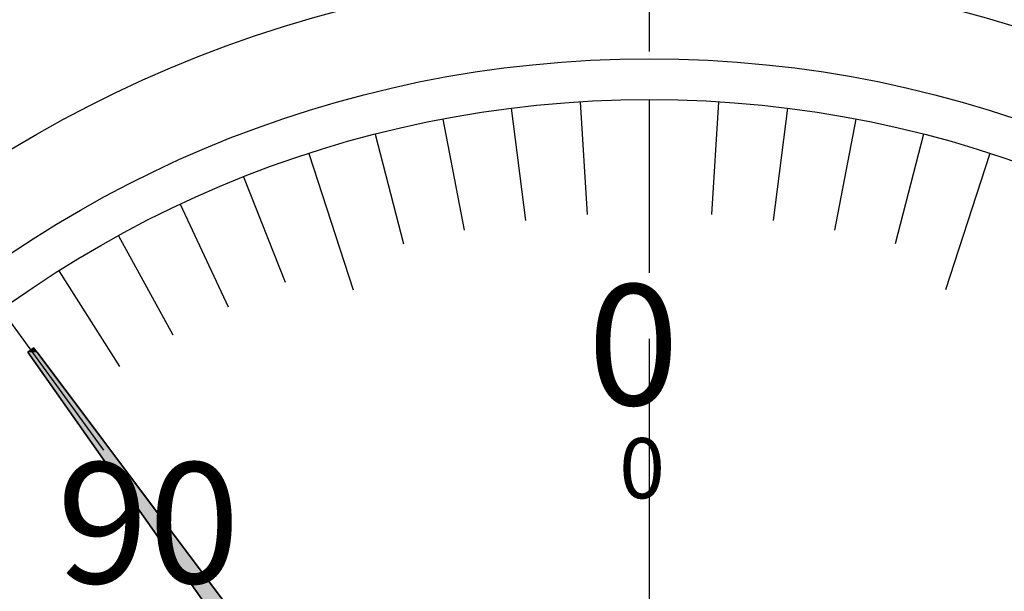
# Model space of a CAD drawing. Extents: x 256 to 649, y 176 to 459.
# Drawn here: x 365 to 398, y 362 to 381 of the extents above; entities that cross this region are included whole.
import ezdxf

# ---------------------------------------------------------------- set-up
doc = ezdxf.new("R2010")
doc.units = 0
doc.linetypes.add('CENTER2', pattern=[28.575, 19.05, -3.175, 3.175, -3.175])
doc.layers.get('0').update_dxf_attribs({"linetype": 'CONTINUOUS'})
doc.layers.get('DEFPOINTS').update_dxf_attribs({"linetype": 'CONTINUOUS'})
for name, color, linetype in [('中心線', 4, 'CENTER2'), ('外形線', 7, 'CONTINUOUS'), ('寸法線', 2, 'CONTINUOUS'), ('文字', 6, 'CONTINUOUS'), ('目盛', 72, 'CONTINUOUS'), ('針', 5, 'CONTINUOUS')]:
    doc.layers.add(name, color=color, linetype=linetype)
doc.styles.add('STYLE3', font='romans.shx', dxfattribs={"bigfont": 'bigfont.shx'})
doc.dimstyles.get("Standard").update_dxf_attribs({"dimtxt": 2.5, "dimasz": 2.5, "dimexe": 1.25, "dimexo": 0.625, "dimtad": 1, "dimcen": 2.5, "dimazin": 3, "dimtfac": 1, "dimtmove": 0, "dimatfit": 3})

# ---------------------------------------------------------------- blocks, each defined once
blk = doc.blocks.new('*U19')
at = {"layer": '針', "linetype": 'CONTINUOUS'}
for p, q in [((365.762, 370.202), (365.56, 370.055)), ((365.872, 370.055), (365.762, 370.202)), ((365.56, 370.055), (383.299, 344.888)), ((365.872, 370.055), (384.715, 344.888)), ((383.299, 344.888), (383.778, 344.207)), ((384.715, 344.888), (385.45, 344.207)), ((383.778, 344.207), (383.804, 344.152)), ((383.804, 344.152), (383.991, 343.747)), ((385.45, 344.207), (385.51, 344.152)), ((385.51, 344.152), (386.516, 343.747)), ((383.991, 343.747), (384.137, 343.431)), ((386.516, 343.747), (385.058, 343.431)), ((384.137, 343.431), (384.232, 343.223)), ((385.058, 343.431), (384.937, 343.223)), ((384.307, 342.142), (384.232, 343.223)), ((384.937, 343.223), (384.307, 342.142))]:
    blk.add_line(p, q, dxfattribs=at)
for points in [[(365.762, 370.202), (365.56, 370.055), (365.872, 370.055)], [(365.56, 370.055), (383.299, 344.888), (384.715, 344.888)], [(383.299, 344.888), (383.778, 344.207), (385.45, 344.207)], [(383.778, 344.207), (383.804, 344.152), (385.51, 344.152)], [(383.804, 344.152), (383.991, 343.747), (386.516, 343.747)], [(383.991, 343.747), (384.137, 343.431), (385.058, 343.431)], [(384.137, 343.431), (384.232, 343.223), (384.937, 343.223)]]:
    blk.add_solid(points, dxfattribs=at)
at = {"layer": '針', "linetype": 'CONTINUOUS', "extrusion": (0, 0, -1)}
for points in [[(-365.56, 370.055), (-365.872, 370.055), (-384.715, 344.888)], [(-383.299, 344.888), (-384.715, 344.888), (-385.45, 344.207)], [(-383.778, 344.207), (-385.45, 344.207), (-385.51, 344.152)], [(-383.804, 344.152), (-385.51, 344.152), (-386.516, 343.747)], [(-383.991, 343.747), (-386.516, 343.747), (-385.058, 343.431)], [(-384.137, 343.431), (-385.058, 343.431), (-384.937, 343.223)], [(-384.232, 343.223), (-384.937, 343.223), (-384.307, 342.142)]]:
    blk.add_solid(points, dxfattribs=at)
blk = doc.blocks.new('_OPEN')
at = {"color": 0, "linetype": 'BYBLOCK'}
for p, q in [((-1, 0.167), (0, 0)), ((0, 0), (-1, -0.167)), ((0, 0), (-1, 0))]:
    blk.add_line(p, q, dxfattribs=at)
blk = doc.blocks.new('*U32')
at = {"layer": '寸法線', "color": 6, "style": 'STYLE3'}
for s, p in [('∅', (382.753, 431.693)), ('73', (385.014, 431.693))]:
    blk.add_text(s, height=2.5, dxfattribs=at).set_placement(p)
blk = doc.blocks.new('*D1')
at = {"layer": 'DEFPOINTS', "color": 0}
for p in [(422.645, 431.068), (349.645, 341.934), (422.645, 341.934)]:
    blk.add_point(p, dxfattribs=at)
at = {"layer": '寸法線', "color": 2}
for p, q in [((349.645, 341.934), (349.645, 432.318)), ((422.645, 341.934), (422.645, 432.318)), ((352.145, 431.068), (420.145, 431.068))]:
    blk.add_line(p, q, dxfattribs=at)
at = {"layer": '寸法線'}
blk.add_blockref('*U32', (0, 0), dxfattribs=at)
at = {"layer": '寸法線', "color": 2, "xscale": 2.5, "yscale": 2.5, "zscale": 2.5, "rotation": 180}
blk.add_blockref('_OPEN', (349.645, 431.068), dxfattribs=at)
at = {"layer": '寸法線', "color": 2, "xscale": 2.5, "yscale": 2.5, "zscale": 2.5}
blk.add_blockref('_OPEN', (422.645, 431.068), dxfattribs=at)

msp = doc.modelspace()

# ---------------------------------------------------------------- linework, layer by layer
at = {"layer": '中心線'}
msp.add_line((386.145, 427.654), (386.145, 209.723), dxfattribs=at)
at = {"layer": '外形線'}
for radius in [40.75, 37.85, 36.5]:
    msp.add_circle((386.145, 341.934), radius, dxfattribs=at)
at = {"layer": '目盛'}
for p, q in [((383.854, 378.362), (384.089, 374.619)), ((386.145, 378.434), (386.145, 372.684)), ((388.437, 378.362), (388.202, 374.619)), ((381.571, 378.146), (382.041, 374.426)), ((390.72, 378.146), (390.25, 374.426)), ((379.306, 377.787), (380.009, 374.104)), ((392.985, 377.787), (392.282, 374.104)), ((377.068, 377.287), (378.001, 373.655)), ((395.223, 377.287), (394.29, 373.655)), ((374.866, 376.648), (376.334, 372.13)), ((397.424, 376.648), (395.957, 372.13)), ((372.709, 375.871), (374.089, 372.384)), ((370.604, 374.96), (372.201, 371.567)), ((368.561, 373.919), (370.368, 370.633)), ((366.588, 372.752), (368.597, 369.586)), ((364.691, 371.463), (368.071, 366.811))]:
    msp.add_line(p, q, dxfattribs=at)
at = {"layer": '針'}
for p, q in [((365.56, 370.055), (365.762, 370.202)), ((384.715, 344.888), (365.762, 370.202)), ((383.778, 344.207), (365.56, 370.055))]:
    msp.add_line(p, q, dxfattribs=at)

# ---------------------------------------------------------------- block references
at = {"layer": '針', "linetype": 'CONTINUOUS'}
msp.add_blockref('*U19', (0, 0), dxfattribs=at)

# ---------------------------------------------------------------- texts
at = {"layer": '文字', "style": 'STYLE3'}
for s, height, p in [('0', 4, (384.101, 368.305)), ('0', 2, (385.148, 365.214)), ('90', 4, (366.528, 362.401))]:
    msp.add_text(s, height=height, dxfattribs=at).set_placement(p)

# ---------------------------------------------------------------- dimensions: what is measured, and where the dimension line sits
at = {"layer": '寸法線'}
dim = msp.add_linear_dim(base=(422.645, 431.068), p1=(349.645, 341.934), p2=(422.645, 341.934), dimstyle='Standard', dxfattribs=at)
dim.commit()
dim.dimension.update_dxf_attribs({"geometry": '*D1', "text_midpoint": (386.145, 432.943)})

doc.saveas('drawing.dxf')
